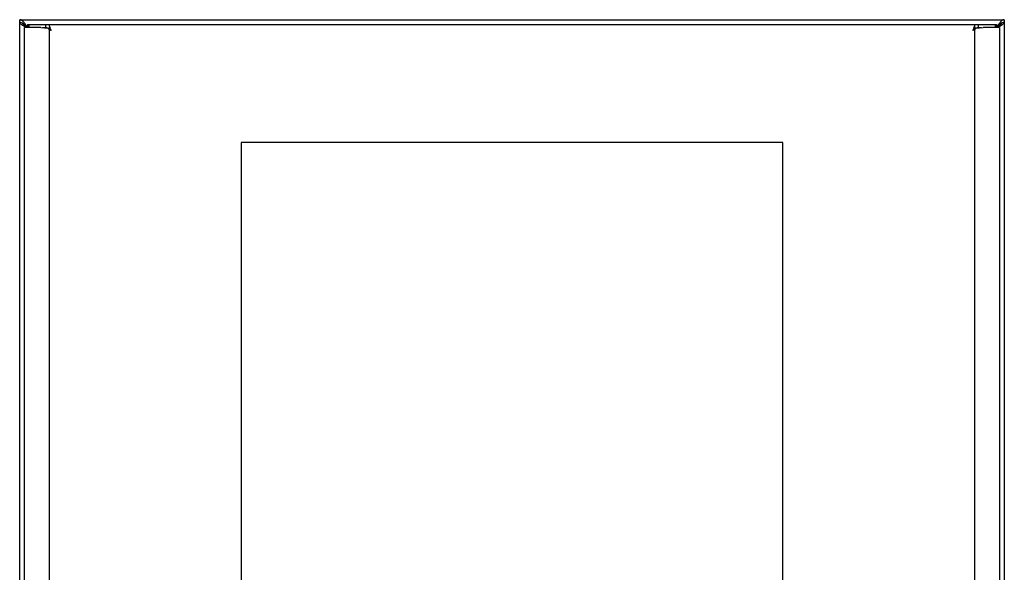
# Model space of a CAD drawing. Units: millimetres. Extents: x 55 to 455, y 98 to 602.
# Drawn here: x 55 to 455, y 377 to 602 of the extents above; entities that cross this region are included whole.
import ezdxf

# ---------------------------------------------------------------- set-up
doc = ezdxf.new("R2010")
doc.units = ezdxf.units.MM
doc.header["$LTSCALE"] = 45.910601
doc.layers.add('00_COMPONENTS_29', color=7, linetype='CONTINUOUS')
doc.layers.add('00_COMPONENTS_39', color=7, linetype='CONTINUOUS')

msp = doc.modelspace()

# ---------------------------------------------------------------- linework, layer by layer
at = {"layer": '00_COMPONENTS_29', "color": 7, "linetype": 'Continuous'}
for p, q in [((57.46, 105.11), (57.46, 598.71)), ((64.04, 598.71), (57.46, 598.71)), ((58.66, 599.91), (58.66, 598.71)), ((58.66, 599.91), (452.26, 599.91)), ((59.18, 599.91), (59.18, 598.71)), ((64.04, 598.71), (66.84, 598.46)), ((64.72, 598.71), (66.13, 598.71)), ((66.13, 598.71), (66.13, 599.91)), ((66.84, 598.46), (67.45, 598.46)), ((67.11, 598.5), (67.05, 598.5)), ((67.46, 597.99), (67.46, 105.84)), ((67.59, 599.2), (67.59, 598.3)), ((443.34, 599.2), (443.34, 598.3)), ((443.4, 598.46), (444.08, 598.46)), ((443.46, 105.84), (443.46, 597.99)), ((443.9, 598.51), (443.82, 598.5)), ((444.08, 598.46), (446.89, 598.71)), ((444.8, 599.91), (444.8, 598.71)), ((444.8, 598.71), (446.2, 598.71)), ((453.46, 598.71), (446.89, 598.71)), ((451.75, 599.91), (451.75, 598.71)), ((452.26, 599.91), (452.26, 598.71)), ((453.46, 598.71), (453.46, 105.11)), ((145.46, 551.91), (145.46, 151.91)), ((365.46, 551.91), (145.46, 551.91)), ((365.46, 151.91), (365.46, 551.91))]:
    msp.add_line(p, q, dxfattribs=at)
for centre, radius, start, end in [((73.38, 606.25), 10.16, 233.1222, 234.3904), ((75.01, 602.34), 8.06, 197.537, 202.9933), ((474.24, 548.68), 58.13, 122.5425, 122.847), ((433.79, 601.95), 9.94, 340.4393, 343.9033), ((435.92, 602.34), 8.06, 337.0058, 342.462), ((437.51, 606.3), 10.22, 305.6169, 306.8762), ((445.19, 595.57), 3.21, 113.6201, 115.0668)]:
    msp.add_arc(centre, radius, start, end, dxfattribs=at)
for points, knots in [([(66.13, 598.71), (66.21, 598.71), (66.52, 598.7), (66.83, 598.6), (67.05, 598.5)], [0, 0, 0, 0, 0.242886, 1, 1, 1, 1]), ([(442.71, 597.51), (442.76, 597.58), (442.96, 597.81), (443.17, 598.04), (443.34, 598.2)], [0, 0, 0, 0, 0.258318, 1, 1, 1, 1])]:
    msp.add_open_spline(points, degree=3, knots=knots, dxfattribs=at)
for points in [[(66.84, 598.46), (66.99, 598.35), (67.13, 598.23), (67.28, 598.12)], [(68.22, 597.51), (67.97, 597.68), (67.72, 597.84), (67.46, 597.99)], [(67.59, 599.2), (67.7, 598.82), (67.83, 598.45), (67.98, 598.08)], [(68.22, 597.51), (68.03, 597.76), (67.84, 598), (67.67, 598.26)], [(67.98, 598.08), (68.06, 597.89), (68.14, 597.7), (68.22, 597.51)], [(442.71, 597.51), (442.86, 597.88), (443.02, 598.25), (443.15, 598.62)], [(443.18, 598.14), (443.11, 598.04), (443.03, 597.93), (442.95, 597.83)], [(443.46, 597.99), (443.3, 597.89), (443.13, 597.79), (442.97, 597.68)], [(444.08, 598.46), (443.94, 598.35), (443.79, 598.23), (443.65, 598.12)], [(443.9, 598.51), (444.04, 598.57), (444.17, 598.62), (444.32, 598.65)], [(444.32, 598.65), (444.47, 598.69), (444.64, 598.71), (444.8, 598.71)]]:
    msp.add_open_spline(points, degree=3, dxfattribs=at)
at = {"layer": '00_COMPONENTS_39', "color": 7, "linetype": 'Continuous'}
for p, q in [((55.46, 101.91), (55.46, 601.91)), ((55.46, 601.91), (455.46, 601.91)), ((455.46, 601.91), (455.46, 101.91)), ((57.66, 599.71), (57.66, 599.42)), ((453.26, 599.42), (453.26, 599.71))]:
    msp.add_line(p, q, dxfattribs=at)
for centre, radius, start, end in [((72.71, 631.86), 36, 245.2064, 246.1662), ((66.3, 611.58), 14.95, 235.3364, 236.5103), ((39.93, 581.83), 25.21, 43.1204, 44.0557), ((29.38, 580.6), 34.43, 32.9409, 33.4537), ((95.63, 683.56), 92.55, 246.1221, 246.361), ((-5.49, 558.07), 75.94, 32.4321, 32.8985), ((517.15, 557.6), 76.81, 147.1117, 147.5661), ((415.32, 683.52), 92.5, 293.6385, 293.8775), ((471.38, 581.47), 25.74, 136.0132, 136.8733), ((481.71, 580.49), 34.62, 146.5473, 147.0721), ((438.2, 631.9), 36.04, 293.8336, 294.792), ((444.63, 611.57), 14.94, 303.488, 304.6623)]:
    msp.add_arc(centre, radius, start, end, dxfattribs=at)
for points in [[(55.89, 601.84), (55.75, 601.89), (55.61, 601.91), (55.46, 601.91)], [(56.47, 600.65), (56.58, 600.6), (56.68, 600.54), (56.78, 600.47)], [(56.66, 600.47), (56.69, 600.43), (56.72, 600.4), (56.75, 600.37)], [(56.78, 600.47), (56.88, 600.41), (56.97, 600.34), (57.06, 600.27)], [(453.86, 600.27), (453.96, 600.34), (454.05, 600.41), (454.15, 600.47)], [(454.15, 600.47), (454.25, 600.54), (454.35, 600.6), (454.46, 600.65)], [(454.2, 600.39), (454.22, 600.42), (454.24, 600.44), (454.26, 600.47)], [(455.46, 601.91), (455.32, 601.91), (455.18, 601.89), (455.04, 601.84)], [(58.54, 598.79), (58.38, 598.9), (58.21, 599), (58.05, 599.11)], [(452.88, 599.11), (452.71, 599), (452.55, 598.9), (452.39, 598.79)]]:
    msp.add_open_spline(points, degree=3, dxfattribs=at)
for points, knots in [([(55.46, 600.91), (55.55, 600.91), (55.9, 600.89), (56.23, 600.77), (56.47, 600.65)], [0, 0, 0, 0, 0.240601, 1, 1, 1, 1]), ([(55.46, 600.91), (55.46, 600.87), (55.48, 600.7), (55.57, 600.53), (55.66, 600.42)], [0, 0, 0, 0, 0.230912, 1, 1, 1, 1]), ([(55.66, 600.42), (55.7, 600.37), (55.92, 600.13), (56.19, 599.95), (56.4, 599.81)], [0, 0, 0, 0, 0.212615, 1, 1, 1, 1]), ([(57.06, 600.98), (56.97, 601.08), (56.63, 601.43), (56.22, 601.74), (55.89, 601.84)], [0, 0, 0, 0, 0.286446, 1, 1, 1, 1]), ([(57.8, 599.28), (57.55, 599.45), (57.12, 599.77), (56.74, 600.18), (56.62, 600.39)], [0, 0, 0, 0, 0.554267, 1, 1, 1, 1]), ([(56.75, 600.37), (56.81, 600.32), (57.06, 600.1), (57.35, 599.92), (57.57, 599.77)], [0, 0, 0, 0, 0.222801, 1, 1, 1, 1]), ([(58.11, 599.58), (58.02, 599.71), (57.7, 600.19), (57.35, 600.66), (57.06, 600.98)], [0, 0, 0, 0, 0.267289, 1, 1, 1, 1]), ([(57.06, 600.27), (57.15, 600.21), (57.5, 599.92), (57.81, 599.61), (58.05, 599.37)], [0, 0, 0, 0, 0.236774, 1, 1, 1, 1]), ([(453.86, 600.98), (453.77, 600.88), (453.4, 600.43), (453.07, 599.95), (452.82, 599.58)], [0, 0, 0, 0, 0.230687, 1, 1, 1, 1]), ([(452.86, 599.35), (452.94, 599.43), (453.26, 599.76), (453.6, 600.07), (453.86, 600.27)], [0, 0, 0, 0, 0.26224, 1, 1, 1, 1]), ([(454.31, 600.39), (454.19, 600.18), (453.81, 599.77), (453.38, 599.45), (453.13, 599.28)], [0, 0, 0, 0, 0.445775, 1, 1, 1, 1]), ([(453.36, 599.77), (453.44, 599.83), (453.73, 600.01), (454.02, 600.21), (454.2, 600.39)], [0, 0, 0, 0, 0.272698, 1, 1, 1, 1]), ([(455.04, 601.84), (454.94, 601.81), (454.49, 601.61), (454.12, 601.26), (453.86, 600.98)], [0, 0, 0, 0, 0.217921, 1, 1, 1, 1]), ([(454.46, 600.65), (454.54, 600.69), (454.86, 600.84), (455.21, 600.91), (455.46, 600.91)], [0, 0, 0, 0, 0.264218, 1, 1, 1, 1]), ([(454.53, 599.81), (454.61, 599.86), (454.87, 600.04), (455.13, 600.24), (455.27, 600.42)], [0, 0, 0, 0, 0.28815, 1, 1, 1, 1]), ([(455.27, 600.42), (455.3, 600.46), (455.4, 600.61), (455.46, 600.79), (455.46, 600.91)], [0, 0, 0, 0, 0.279874, 1, 1, 1, 1]), ([(56.4, 599.81), (56.49, 599.76), (56.88, 599.53), (57.29, 599.33), (57.61, 599.18)], [0, 0, 0, 0, 0.228074, 1, 1, 1, 1]), ([(453.31, 599.18), (453.43, 599.23), (453.84, 599.43), (454.24, 599.64), (454.53, 599.81)], [0, 0, 0, 0, 0.270079, 1, 1, 1, 1])]:
    msp.add_open_spline(points, degree=3, knots=knots, dxfattribs=at)

doc.saveas('drawing.dxf')
